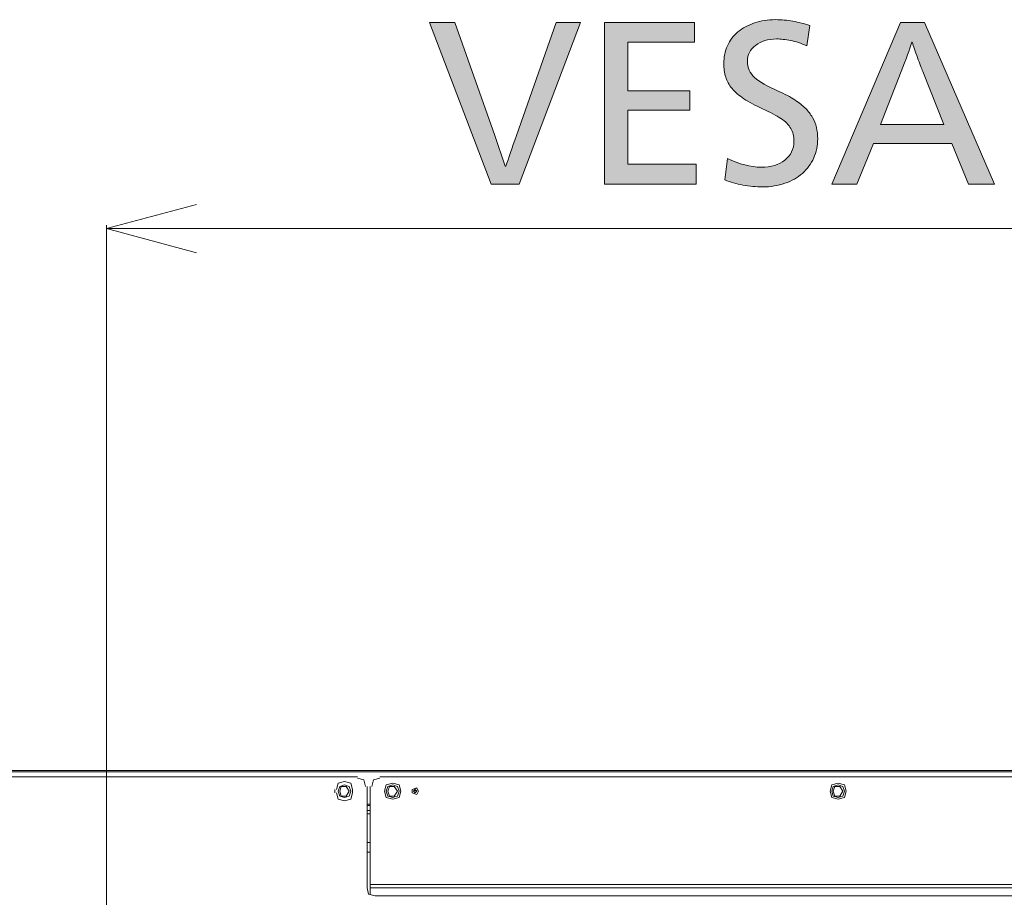
# Model space of a CAD drawing. Units: millimetres. Extents: x -39 to 249, y 47 to 250.
# Drawn here: x 160 to 173, y 157 to 169 of the extents above; entities that cross this region are included whole.
import ezdxf

# ---------------------------------------------------------------- set-up
doc = ezdxf.new("R2010")
doc.units = ezdxf.units.MM
doc.header["$MEASUREMENT"] = 0
doc.layers.add('レイヤー 2', color=7, linetype='Continuous', lineweight=0)
doc.layers.add('レイヤー 3', color=7, linetype='Continuous', lineweight=0)

# ---------------------------------------------------------------- blocks, each defined once
blk = doc.blocks.new('Block_28')
at = {"layer": 'レイヤー 3', "transparency": 33554687}
h = blk.add_hatch(color=18, dxfattribs=at)
h.dxf.hatch_style = 2
edge = h.paths.add_edge_path()
edge.add_spline(control_points=[(170.101, 167.053), (170.101, 166.963), (170.084, 166.878), (170.049, 166.799), (170.014, 166.72), (169.964, 166.653), (169.901, 166.596), (169.837, 166.54), (169.759, 166.496), (169.669, 166.465), (169.579, 166.434), (169.481, 166.418), (169.376, 166.418), (169.291, 166.418), (169.205, 166.426), (169.117, 166.442), (169.03, 166.458), (168.951, 166.48), (168.879, 166.509), (168.879, 166.509), (168.913, 166.794), (168.913, 166.794), (169.069, 166.717), (169.217, 166.678), (169.356, 166.678), (169.486, 166.678), (169.59, 166.709), (169.669, 166.771), (169.748, 166.833), (169.788, 166.916), (169.788, 167.02), (169.788, 167.085), (169.774, 167.142), (169.747, 167.189), (169.72, 167.236), (169.676, 167.279), (169.617, 167.319), (169.558, 167.358), (169.477, 167.4), (169.376, 167.446), (169.278, 167.491), (169.196, 167.535), (169.13, 167.578), (169.064, 167.622), (169.012, 167.667), (168.974, 167.714), (168.935, 167.761), (168.907, 167.811), (168.89, 167.865), (168.873, 167.918), (168.865, 167.978), (168.865, 168.044), (168.865, 168.127), (168.881, 168.204), (168.913, 168.276), (168.945, 168.347), (168.991, 168.408), (169.051, 168.459), (169.111, 168.51), (169.184, 168.549), (169.269, 168.577), (169.353, 168.606), (169.445, 168.62), (169.545, 168.62), (169.624, 168.62), (169.701, 168.613), (169.775, 168.6), (169.849, 168.587), (169.923, 168.567), (169.997, 168.541), (169.997, 168.541), (169.957, 168.276), (169.957, 168.276), (169.882, 168.309), (169.811, 168.333), (169.744, 168.346), (169.677, 168.359), (169.615, 168.366), (169.559, 168.366), (169.448, 168.366), (169.356, 168.338), (169.284, 168.282), (169.211, 168.227), (169.175, 168.157), (169.175, 168.072), (169.175, 167.988), (169.207, 167.917), (169.271, 167.859), (169.335, 167.802), (169.438, 167.742), (169.579, 167.68), (169.669, 167.64), (169.744, 167.601), (169.802, 167.563), (169.86, 167.524), (169.907, 167.487), (169.943, 167.45), (169.979, 167.413), (170.008, 167.374), (170.032, 167.333), (170.055, 167.291), (170.073, 167.248), (170.084, 167.201), (170.095, 167.156), (170.101, 167.106), (170.101, 167.053)], knot_values=[0, 0, 0, 0, 1, 1, 1, 2, 2, 2, 3, 3, 3, 4, 4, 4, 5, 5, 5, 6, 6, 6, 7, 7, 7, 8, 8, 8, 9, 9, 9, 10, 10, 10, 11, 11, 11, 12, 12, 12, 13, 13, 13, 14, 14, 14, 15, 15, 15, 16, 16, 16, 17, 17, 17, 18, 18, 18, 19, 19, 19, 20, 20, 20, 21, 21, 21, 22, 22, 22, 23, 23, 23, 24, 24, 24, 25, 25, 25, 26, 26, 26, 27, 27, 27, 28, 28, 28, 29, 29, 29, 30, 30, 30, 31, 31, 31, 32, 32, 32, 33, 33, 33, 34, 34, 34, 35, 35, 35, 35], degree=3, periodic=0)
h = blk.add_hatch(color=18, dxfattribs=at)
h.dxf.hatch_style = 2
edge = h.paths.add_edge_path()
edge.add_spline(control_points=[(166.17, 166.455), (166.17, 166.455), (165.803, 166.455), (165.803, 166.455), (165.803, 166.455), (164.993, 168.583), (164.993, 168.583), (164.993, 168.583), (165.326, 168.583), (165.326, 168.583), (165.326, 168.583), (165.851, 167.096), (165.851, 167.096), (165.851, 167.096), (165.989, 166.692), (165.989, 166.692), (165.989, 166.692), (165.997, 166.692), (165.997, 166.692), (166.031, 166.794), (166.077, 166.928), (166.136, 167.096), (166.136, 167.096), (166.658, 168.583), (166.658, 168.583), (166.658, 168.583), (166.98, 168.583), (166.98, 168.583), (166.98, 168.583), (166.17, 166.455), (166.17, 166.455)], knot_values=[0, 0, 0, 0, 1, 1, 1, 2, 2, 2, 3, 3, 3, 4, 4, 4, 5, 5, 5, 6, 6, 6, 7, 7, 7, 8, 8, 8, 9, 9, 9, 10, 10, 10, 10], degree=3, periodic=0)
h = blk.add_hatch(color=18, dxfattribs=at)
h.dxf.hatch_style = 2
edge = h.paths.add_edge_path()
edge.add_spline(control_points=[(167.296, 166.455), (167.296, 166.455), (167.296, 168.583), (167.296, 168.583), (167.296, 168.583), (168.478, 168.583), (168.478, 168.583), (168.478, 168.583), (168.478, 168.323), (168.478, 168.323), (168.478, 168.323), (167.603, 168.323), (167.603, 168.323), (167.603, 168.323), (167.603, 167.683), (167.603, 167.683), (167.603, 167.683), (168.416, 167.683), (168.416, 167.683), (168.416, 167.683), (168.416, 167.429), (168.416, 167.429), (168.416, 167.429), (167.603, 167.429), (167.603, 167.429), (167.603, 167.429), (167.603, 166.718), (167.603, 166.718), (167.603, 166.718), (168.501, 166.718), (168.501, 166.718), (168.501, 166.718), (168.501, 166.455), (168.501, 166.455), (168.501, 166.455), (167.296, 166.455), (167.296, 166.455)], knot_values=[0, 0, 0, 0, 1, 1, 1, 2, 2, 2, 3, 3, 3, 4, 4, 4, 5, 5, 5, 6, 6, 6, 7, 7, 7, 8, 8, 8, 9, 9, 9, 10, 10, 10, 11, 11, 11, 12, 12, 12, 12], degree=3, periodic=0)
h = blk.add_hatch(color=18, dxfattribs=at)
h.dxf.hatch_style = 2
edge = h.paths.add_edge_path()
edge.add_spline(control_points=[(171.484, 167.937), (171.467, 167.978), (171.444, 168.039), (171.415, 168.12), (171.385, 168.201), (171.363, 168.269), (171.345, 168.323), (171.345, 168.323), (171.34, 168.323), (171.34, 168.323), (171.31, 168.227), (171.263, 168.099), (171.199, 167.937), (171.199, 167.937), (170.93, 167.24), (170.93, 167.24), (170.93, 167.24), (171.763, 167.24), (171.763, 167.24), (171.763, 167.24), (171.484, 167.937), (171.484, 167.937)], knot_values=[0, 0, 0, 0, 1, 1, 1, 2, 2, 2, 3, 3, 3, 4, 4, 4, 5, 5, 5, 6, 6, 6, 7, 7, 7, 7], degree=3, periodic=0)
edge = h.paths.add_edge_path()
edge.add_spline(control_points=[(172.088, 166.455), (172.088, 166.455), (171.865, 166.991), (171.865, 166.991), (171.865, 166.991), (170.835, 166.991), (170.835, 166.991), (170.835, 166.991), (170.617, 166.455), (170.617, 166.455), (170.617, 166.455), (170.287, 166.455), (170.287, 166.455), (170.287, 166.455), (171.193, 168.583), (171.193, 168.583), (171.193, 168.583), (171.509, 168.583), (171.509, 168.583), (171.509, 168.583), (172.429, 166.455), (172.429, 166.455), (172.429, 166.455), (172.088, 166.455), (172.088, 166.455)], knot_values=[0, 0, 0, 0, 1, 1, 1, 2, 2, 2, 3, 3, 3, 4, 4, 4, 5, 5, 5, 6, 6, 6, 7, 7, 7, 8, 8, 8, 8], degree=3, periodic=0)
at = {"layer": 'レイヤー 3'}
for points, knots in [([(170.101, 167.053), (170.101, 166.963), (170.084, 166.878), (170.049, 166.799), (170.014, 166.72), (169.964, 166.653), (169.901, 166.596), (169.837, 166.54), (169.759, 166.496), (169.669, 166.465), (169.579, 166.434), (169.481, 166.418), (169.376, 166.418), (169.291, 166.418), (169.205, 166.426), (169.117, 166.442), (169.03, 166.458), (168.951, 166.48), (168.879, 166.509), (168.879, 166.509), (168.913, 166.794), (168.913, 166.794), (169.069, 166.717), (169.217, 166.678), (169.356, 166.678), (169.486, 166.678), (169.59, 166.709), (169.669, 166.771), (169.748, 166.833), (169.788, 166.916), (169.788, 167.02), (169.788, 167.085), (169.774, 167.142), (169.747, 167.189), (169.72, 167.236), (169.676, 167.279), (169.617, 167.319), (169.558, 167.358), (169.477, 167.4), (169.376, 167.446), (169.278, 167.491), (169.196, 167.535), (169.13, 167.578), (169.064, 167.622), (169.012, 167.667), (168.974, 167.714), (168.935, 167.761), (168.907, 167.811), (168.89, 167.865), (168.873, 167.918), (168.865, 167.978), (168.865, 168.044), (168.865, 168.127), (168.881, 168.204), (168.913, 168.276), (168.945, 168.347), (168.991, 168.408), (169.051, 168.459), (169.111, 168.51), (169.184, 168.549), (169.269, 168.577), (169.353, 168.606), (169.445, 168.62), (169.545, 168.62), (169.624, 168.62), (169.701, 168.613), (169.775, 168.6), (169.849, 168.587), (169.923, 168.567), (169.997, 168.541), (169.997, 168.541), (169.957, 168.276), (169.957, 168.276), (169.882, 168.309), (169.811, 168.333), (169.744, 168.346), (169.677, 168.359), (169.615, 168.366), (169.559, 168.366), (169.448, 168.366), (169.356, 168.338), (169.284, 168.282), (169.211, 168.227), (169.175, 168.157), (169.175, 168.072), (169.175, 167.988), (169.207, 167.917), (169.271, 167.859), (169.335, 167.802), (169.438, 167.742), (169.579, 167.68), (169.669, 167.64), (169.744, 167.601), (169.802, 167.563), (169.86, 167.524), (169.907, 167.487), (169.943, 167.45), (169.979, 167.413), (170.008, 167.374), (170.032, 167.333), (170.055, 167.291), (170.073, 167.248), (170.084, 167.201), (170.095, 167.156), (170.101, 167.106), (170.101, 167.053)], [0, 0, 0, 0, 1, 1, 1, 2, 2, 2, 3, 3, 3, 4, 4, 4, 5, 5, 5, 6, 6, 6, 7, 7, 7, 8, 8, 8, 9, 9, 9, 10, 10, 10, 11, 11, 11, 12, 12, 12, 13, 13, 13, 14, 14, 14, 15, 15, 15, 16, 16, 16, 17, 17, 17, 18, 18, 18, 19, 19, 19, 20, 20, 20, 21, 21, 21, 22, 22, 22, 23, 23, 23, 24, 24, 24, 25, 25, 25, 26, 26, 26, 27, 27, 27, 28, 28, 28, 29, 29, 29, 30, 30, 30, 31, 31, 31, 32, 32, 32, 33, 33, 33, 34, 34, 34, 35, 35, 35, 35]), ([(166.17, 166.455), (166.17, 166.455), (165.803, 166.455), (165.803, 166.455), (165.803, 166.455), (164.993, 168.583), (164.993, 168.583), (164.993, 168.583), (165.326, 168.583), (165.326, 168.583), (165.326, 168.583), (165.851, 167.096), (165.851, 167.096), (165.851, 167.096), (165.989, 166.692), (165.989, 166.692), (165.989, 166.692), (165.997, 166.692), (165.997, 166.692), (166.031, 166.794), (166.077, 166.928), (166.136, 167.096), (166.136, 167.096), (166.658, 168.583), (166.658, 168.583), (166.658, 168.583), (166.98, 168.583), (166.98, 168.583), (166.98, 168.583), (166.17, 166.455), (166.17, 166.455)], [0, 0, 0, 0, 1, 1, 1, 2, 2, 2, 3, 3, 3, 4, 4, 4, 5, 5, 5, 6, 6, 6, 7, 7, 7, 8, 8, 8, 9, 9, 9, 10, 10, 10, 10]), ([(167.296, 166.455), (167.296, 166.455), (167.296, 168.583), (167.296, 168.583), (167.296, 168.583), (168.478, 168.583), (168.478, 168.583), (168.478, 168.583), (168.478, 168.323), (168.478, 168.323), (168.478, 168.323), (167.603, 168.323), (167.603, 168.323), (167.603, 168.323), (167.603, 167.683), (167.603, 167.683), (167.603, 167.683), (168.416, 167.683), (168.416, 167.683), (168.416, 167.683), (168.416, 167.429), (168.416, 167.429), (168.416, 167.429), (167.603, 167.429), (167.603, 167.429), (167.603, 167.429), (167.603, 166.718), (167.603, 166.718), (167.603, 166.718), (168.501, 166.718), (168.501, 166.718), (168.501, 166.718), (168.501, 166.455), (168.501, 166.455), (168.501, 166.455), (167.296, 166.455), (167.296, 166.455)], [0, 0, 0, 0, 1, 1, 1, 2, 2, 2, 3, 3, 3, 4, 4, 4, 5, 5, 5, 6, 6, 6, 7, 7, 7, 8, 8, 8, 9, 9, 9, 10, 10, 10, 11, 11, 11, 12, 12, 12, 12]), ([(172.088, 166.455), (172.088, 166.455), (171.865, 166.991), (171.865, 166.991), (171.865, 166.991), (170.835, 166.991), (170.835, 166.991), (170.835, 166.991), (170.617, 166.455), (170.617, 166.455), (170.617, 166.455), (170.287, 166.455), (170.287, 166.455), (170.287, 166.455), (171.193, 168.583), (171.193, 168.583), (171.193, 168.583), (171.509, 168.583), (171.509, 168.583), (171.509, 168.583), (172.429, 166.455), (172.429, 166.455), (172.429, 166.455), (172.088, 166.455), (172.088, 166.455)], [0, 0, 0, 0, 1, 1, 1, 2, 2, 2, 3, 3, 3, 4, 4, 4, 5, 5, 5, 6, 6, 6, 7, 7, 7, 8, 8, 8, 8]), ([(171.484, 167.937), (171.467, 167.978), (171.444, 168.039), (171.415, 168.12), (171.385, 168.201), (171.363, 168.269), (171.345, 168.323), (171.345, 168.323), (171.34, 168.323), (171.34, 168.323), (171.31, 168.227), (171.263, 168.099), (171.199, 167.937), (171.199, 167.937), (170.93, 167.24), (170.93, 167.24), (170.93, 167.24), (171.763, 167.24), (171.763, 167.24), (171.763, 167.24), (171.484, 167.937), (171.484, 167.937)], [0, 0, 0, 0, 1, 1, 1, 2, 2, 2, 3, 3, 3, 4, 4, 4, 5, 5, 5, 6, 6, 6, 7, 7, 7, 7])]:
    blk.add_open_spline(points, degree=3, knots=knots, dxfattribs=at)
blk = doc.blocks.new('Block_27')
at = {"layer": 'レイヤー 3'}
blk.add_blockref('Block_28', (0, 0), dxfattribs=at)

msp = doc.modelspace()

# ---------------------------------------------------------------- linework, layer by layer
at = {"layer": 'レイヤー 2', "color": 7, "lineweight": 9}
for p, q in [((160.74, 143.052), (160.74, 165.912)), ((160.74, 165.87), (161.925, 165.87)), ((190.5, 165.87), (161.925, 165.87)), ((217.805, 158.736), (134.62, 158.736)), ((164.042, 158.652), (155.109, 158.652)), ((164.338, 158.652), (188.087, 158.652)), ((164.169, 158.525), (164.169, 157.191)), ((164.211, 157.233), (164.211, 158.525)), ((163.745, 158.482), (163.745, 158.44)), ((163.978, 158.44), (163.978, 158.482)), ((164.804, 158.461), (164.804, 158.482)), ((164.211, 158.292), (164.169, 158.292)), ((164.169, 158.292), (164.211, 158.292)), ((164.211, 158.271), (164.169, 158.271)), ((164.211, 158.207), (164.169, 158.207)), ((164.169, 158.165), (164.211, 158.165)), ((164.169, 157.784), (164.211, 157.784)), ((164.211, 157.657), (164.169, 157.657)), ((164.211, 157.234), (164.211, 157.191)), ((164.211, 157.233), (188.214, 157.233)), ((164.211, 157.191), (164.211, 157.106)), ((188.214, 157.191), (164.211, 157.191)), ((164.274, 157.085), (188.15, 157.085))]:
    msp.add_line(p, q, dxfattribs=at)
for points in [[(161.925, 165.552), (160.74, 165.87), (161.925, 166.187)], [(217.805, 158.715), (134.62, 158.715), (134.62, 158.652)], [(163.978, 158.482), (163.957, 158.567), (163.872, 158.588), (163.788, 158.567), (163.766, 158.482)], [(164.147, 158.525), (164.126, 158.609), (164.042, 158.631)], [(164.338, 158.631), (164.253, 158.609), (164.232, 158.525)], [(163.766, 158.44), (163.788, 158.355), (163.872, 158.334), (163.957, 158.355), (163.978, 158.44)], [(164.169, 157.191), (164.19, 157.107), (164.274, 157.085)]]:
    msp.add_lwpolyline(points, dxfattribs=at)
for points in [[(163.957, 158.461), (163.936, 158.525), (163.872, 158.546), (163.809, 158.525), (163.788, 158.461), (163.809, 158.398), (163.872, 158.377), (163.936, 158.398)], [(163.936, 158.461), (163.893, 158.525), (163.83, 158.525), (163.809, 158.461), (163.83, 158.398), (163.893, 158.398)], [(164.613, 158.461), (164.592, 158.546), (164.507, 158.567), (164.423, 158.546), (164.401, 158.461), (164.423, 158.377), (164.507, 158.355), (164.592, 158.377)], [(164.592, 158.461), (164.571, 158.525), (164.507, 158.546), (164.444, 158.525), (164.423, 158.461), (164.444, 158.398), (164.507, 158.377), (164.571, 158.398)], [(164.571, 158.461), (164.528, 158.525), (164.465, 158.525), (164.444, 158.461), (164.465, 158.398), (164.528, 158.398)], [(170.476, 158.461), (170.455, 158.546), (170.37, 158.567), (170.286, 158.546), (170.265, 158.461), (170.286, 158.377), (170.37, 158.355), (170.455, 158.377)], [(170.455, 158.461), (170.434, 158.525), (170.37, 158.546), (170.307, 158.525), (170.286, 158.461), (170.307, 158.398), (170.37, 158.377), (170.434, 158.398)], [(170.434, 158.461), (170.392, 158.525), (170.328, 158.525), (170.307, 158.461), (170.328, 158.398), (170.392, 158.398)], [(164.846, 158.461), (164.825, 158.504), (164.761, 158.482), (164.761, 158.44), (164.825, 158.419)], [(164.846, 158.461), (164.825, 158.503), (164.761, 158.482), (164.761, 158.44), (164.825, 158.419)], [(164.825, 158.461), (164.804, 158.482), (164.782, 158.461), (164.804, 158.44)], [(164.825, 158.461), (164.804, 158.482), (164.782, 158.461), (164.804, 158.44)]]:
    msp.add_lwpolyline(points, close=True, dxfattribs=at)

# ---------------------------------------------------------------- block references
at = {"layer": 'レイヤー 3'}
msp.add_blockref('Block_27', (0, 0), dxfattribs=at)

doc.saveas('drawing.dxf')
